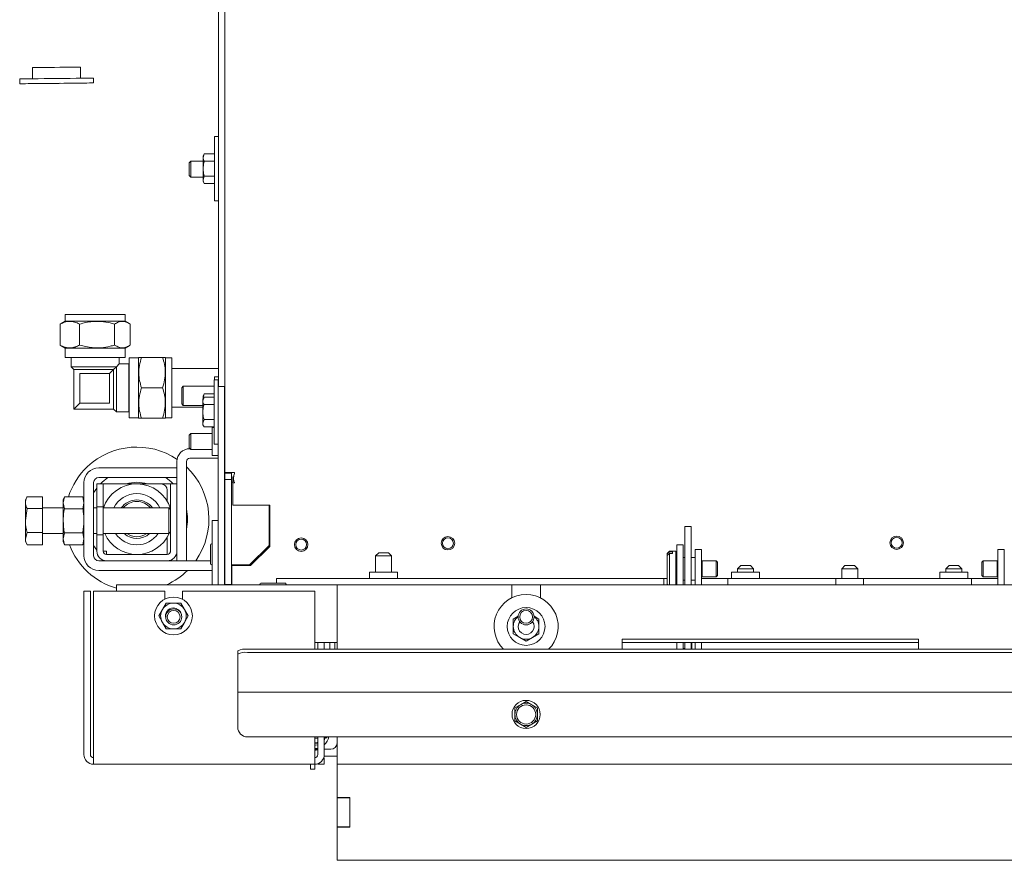
# Model space of a CAD drawing. Units: millimetres. Extents: x 424 to 4073, y 131 to 5783.
# Drawn here: x 798 to 1105, y 942 to 1205 of the extents above; entities that cross this region are included whole.
import ezdxf

# ---------------------------------------------------------------- set-up
doc = ezdxf.new("R2010")
doc.units = ezdxf.units.MM

msp = doc.modelspace()

# ---------------------------------------------------------------- linework, layer by layer
at = {"linetype": 'Continuous', "lineweight": 15, "ltscale": 20}
for p, q in [((862.02, 1063.36), (862.02, 1327.82)), ((860.02, 1160.97), (860.02, 1250.51)), ((801.91, 1189.78), (801.95, 1186.29)), ((816.95, 1186.45), (816.91, 1189.95)), ((820.97, 1184.99), (820.95, 1186.49)), ((797.95, 1186.24), (797.97, 1184.74)), ((860.02, 1168.24), (858.72, 1168.24)), ((858.72, 1168.24), (858.72, 1148.24)), ((855.58, 1162.86), (855.22, 1162.24)), ((855.58, 1162.86), (855.22, 1161.7)), ((855.22, 1161.7), (855.22, 1162.24)), ((855.22, 1158.24), (855.22, 1161.7)), ((858.72, 1162.86), (855.58, 1162.86)), ((851.32, 1160.56), (850.82, 1160.06)), ((850.82, 1159.16), (850.82, 1160.06)), ((850.82, 1156.06), (850.82, 1159.16)), ((855.22, 1160.56), (851.32, 1160.56)), ((851.32, 1160.56), (851.32, 1159.43)), ((851.32, 1159.43), (851.32, 1155.56)), ((858.72, 1160.55), (855.58, 1160.55)), ((860.02, 1160.97), (860.02, 1155.56)), ((850.82, 1156.06), (851.32, 1155.56)), ((851.32, 1155.56), (855.22, 1155.56)), ((855.22, 1154.78), (855.22, 1158.24)), ((855.58, 1155.93), (855.22, 1154.78)), ((858.72, 1155.93), (855.58, 1155.93)), ((855.22, 1154.24), (855.22, 1154.78)), ((855.22, 1154.24), (855.58, 1153.62)), ((858.72, 1153.62), (855.58, 1153.62)), ((860.02, 1090.27), (860.02, 1155.51)), ((858.72, 1148.24), (860.02, 1148.24)), ((812.17, 1112.66), (812.17, 1110.66)), ((812.17, 1112.66), (830.87, 1112.66)), ((830.87, 1110.66), (830.87, 1112.66)), ((810.57, 1109.72), (810.91, 1109.89)), ((810.57, 1103.15), (810.57, 1109.72)), ((812.17, 1110.66), (810.9, 1109.92)), ((812.17, 1110.66), (830.87, 1110.66)), ((816.64, 1103.15), (816.64, 1109.72)), ((827.59, 1103.15), (827.59, 1109.72)), ((832.14, 1109.92), (830.87, 1110.66)), ((832.47, 1103.15), (832.47, 1109.72)), ((810.91, 1102.97), (810.57, 1103.15)), ((810.9, 1102.95), (812.17, 1102.22)), ((812.17, 1102.22), (812.17, 1099.26)), ((812.17, 1102.22), (830.87, 1102.22)), ((830.87, 1102.22), (832.14, 1102.95)), ((830.87, 1099.26), (830.87, 1102.22)), ((812.17, 1099.26), (830.87, 1099.26)), ((814.02, 1099.26), (814.02, 1096.42)), ((828.12, 1096.42), (829.02, 1097.32)), ((829.02, 1097.32), (829.02, 1099.26)), ((832.02, 1097.32), (829.02, 1097.32)), ((832.08, 1097.38), (832.02, 1097.32)), ((832.02, 1097.32), (832.02, 1082.32)), ((835.04, 1099.17), (832.08, 1099.17)), ((832.08, 1099.17), (832.08, 1080.47)), ((835.12, 1099.32), (835.04, 1099.17)), ((835.04, 1099.17), (835.04, 1080.47)), ((835.97, 1099.32), (842.54, 1099.32)), ((843.48, 1099.17), (843.39, 1099.32)), ((845.48, 1099.17), (843.48, 1099.17)), ((843.48, 1099.17), (843.48, 1080.47)), ((845.48, 1099.17), (845.48, 1080.47)), ((814.02, 1096.42), (814.87, 1095.57)), ((828.12, 1096.42), (814.02, 1096.42)), ((814.87, 1095.57), (814.87, 1083.17)), ((827.27, 1095.57), (814.87, 1095.57)), ((816.77, 1094.22), (816.77, 1085.07)), ((826.02, 1094.32), (816.87, 1094.32)), ((826.02, 1094.32), (825.92, 1094.22)), ((826.02, 1094.32), (826.02, 1085.17)), ((826.1, 1094.41), (826.12, 1094.42)), ((826.12, 1094.42), (827.27, 1095.57)), ((827.27, 1095.57), (828.12, 1096.42)), ((827.27, 1095.57), (827.27, 1083.17)), ((828.12, 1096.42), (828.12, 1082.32)), ((860.02, 1095.82), (845.48, 1095.82)), ((859.92, 1092.27), (858.62, 1092.27)), ((858.62, 1092.27), (858.62, 1072.27)), ((860.02, 1093.3), (858.72, 1093.3)), ((858.72, 1093.3), (858.72, 1092.27)), ((859.92, 1092.27), (859.92, 1090.32)), ((835.97, 1089.82), (842.54, 1089.82)), ((849.02, 1090.32), (848.52, 1089.82)), ((848.52, 1087.32), (848.52, 1089.82)), ((858.62, 1090.32), (849.02, 1090.32)), ((849.02, 1087.32), (849.02, 1090.32)), ((855.58, 1087.92), (855.22, 1087.3)), ((855.58, 1087.92), (855.22, 1086.77)), ((858.62, 1087.92), (855.58, 1087.92)), ((859.92, 1090.27), (861.92, 1090.27)), ((859.92, 1089.03), (859.92, 1090.27)), ((859.92, 1028.32), (859.92, 1089.03)), ((861.92, 1090.27), (861.92, 1089.03)), ((861.92, 1028.32), (861.92, 1089.03)), ((814.87, 1083.17), (816.74, 1085.05)), ((816.74, 1085.05), (816.77, 1085.07)), ((816.87, 1085.17), (816.77, 1085.07)), ((825.92, 1085.07), (816.77, 1085.07)), ((848.52, 1084.82), (848.52, 1087.32)), ((849.02, 1084.32), (849.02, 1087.32)), ((855.48, 1086.89), (855.12, 1086.27)), ((855.48, 1086.89), (855.12, 1085.74)), ((855.12, 1085.74), (855.12, 1086.27)), ((855.12, 1082.27), (855.12, 1085.74)), ((855.22, 1086.77), (855.22, 1087.3)), ((858.62, 1086.89), (855.48, 1086.89)), ((814.87, 1083.17), (827.27, 1083.17)), ((827.27, 1083.17), (828.12, 1082.32)), ((828.12, 1082.32), (832.02, 1082.32)), ((832.02, 1082.32), (832.08, 1082.27)), ((845.48, 1083.82), (855.12, 1083.82)), ((848.52, 1084.82), (849.02, 1084.32)), ((849.02, 1084.32), (855.12, 1084.32)), ((855.12, 1078.81), (855.12, 1082.27)), ((858.62, 1084.58), (855.48, 1084.58)), ((862.02, 1084.77), (861.92, 1084.77)), ((832.08, 1080.47), (835.04, 1080.47)), ((835.04, 1080.47), (835.12, 1080.32)), ((835.97, 1080.32), (842.54, 1080.32)), ((843.39, 1080.32), (843.48, 1080.47)), ((843.48, 1080.47), (845.48, 1080.47)), ((855.48, 1079.96), (855.12, 1078.81)), ((855.12, 1078.27), (855.12, 1078.81)), ((858.62, 1079.96), (855.48, 1079.96)), ((861.92, 1079.77), (862.02, 1079.77)), ((855.12, 1078.27), (855.48, 1077.65)), ((858.62, 1077.65), (855.48, 1077.65)), ((858.62, 1077.41), (858.02, 1077.41)), ((858.02, 1077.41), (858.02, 1068.71)), ((851.32, 1075.56), (850.82, 1075.06)), ((850.82, 1074.16), (850.82, 1075.06)), ((850.82, 1071.06), (850.82, 1074.16)), ((858.02, 1075.56), (851.32, 1075.56)), ((851.32, 1075.56), (851.32, 1074.43)), ((851.32, 1074.43), (851.32, 1070.56)), ((850.82, 1071.06), (851.32, 1070.56)), ((851.02, 1070.82), (851.06, 1070.82)), ((851.32, 1070.56), (858.02, 1070.56)), ((858.62, 1072.27), (859.92, 1072.27)), ((847.02, 1059.82), (847.02, 1066.82)), ((850.02, 1035.82), (850.02, 1066.82)), ((851.02, 1067.82), (859.92, 1067.82)), ((858.02, 1068.71), (859.92, 1068.71)), ((822.62, 1064.82), (847.02, 1064.82)), ((847.02, 1064.82), (847.02, 1061.82)), ((862.02, 1063.36), (863.32, 1063.36)), ((862.02, 1063.16), (862.02, 1063.36)), ((865.02, 1063.36), (863.32, 1063.36)), ((864.02, 1063.16), (864.02, 1063.36)), ((865.02, 1063.33), (865.02, 1063.36)), ((822.62, 1061.82), (847.02, 1061.82)), ((823.14, 1059.82), (823.68, 1060.36)), ((823.68, 1060.36), (825.49, 1061.82)), ((864.02, 1063.16), (862.02, 1063.16)), ((862.02, 1061.16), (862.02, 1063.16)), ((864.02, 1061.16), (862.02, 1061.16)), ((862.02, 1046.04), (862.02, 1061.16)), ((864.02, 1061.16), (864.02, 1063.16)), ((864.02, 1028.42), (864.02, 1061.16)), ((864.52, 1060.32), (864.02, 1060.32)), ((864.76, 1062.1), (864.52, 1062.07)), ((864.52, 1062.07), (864.52, 1060.08)), ((818.02, 1037.42), (818.02, 1060.22)), ((821.02, 1037.42), (821.02, 1060.22)), ((821.02, 1057.09), (822.02, 1058.53)), ((822.02, 1052.71), (822.02, 1059.82)), ((824.02, 1059.82), (822.02, 1059.82)), ((824.02, 1052.71), (824.02, 1059.82)), ((825.02, 1059.82), (824.02, 1059.82)), ((825.02, 1059.82), (842.02, 1059.82)), ((842.02, 1059.82), (844.02, 1059.82)), ((845.02, 1059.82), (844.02, 1059.82)), ((844.02, 1057.82), (844.02, 1054.37)), ((845.02, 1059.82), (845.02, 1038.82)), ((847.02, 1059.82), (845.02, 1059.82)), ((847.02, 1059.82), (847.02, 1038.82)), ((865.02, 1060.14), (864.52, 1060.08)), ((864.52, 1060.08), (864.52, 1053.14)), ((865.02, 1060.22), (865.02, 1060.14)), ((800.27, 1055.78), (799.72, 1054.82)), ((799.72, 1053.99), (799.72, 1054.82)), ((805.02, 1055.83), (800.3, 1055.83)), ((805.02, 1055.83), (800.3, 1055.83)), ((805.02, 1055.83), (805.02, 1055.83)), ((805.02, 1055.83), (805.02, 1052.14)), ((811.89, 1055.83), (811.52, 1054.82)), ((811.52, 1053.95), (811.89, 1055.83)), ((811.52, 1053.95), (811.52, 1054.82)), ((811.89, 1055.83), (817.65, 1055.83)), ((818.02, 1054.82), (817.65, 1055.83)), ((817.65, 1055.83), (818.02, 1053.95)), ((799.72, 1048.39), (799.72, 1053.99)), ((800.3, 1052.14), (799.72, 1048.39)), ((805.02, 1052.14), (800.3, 1052.14)), ((811.52, 1052.32), (805.02, 1052.32)), ((805.02, 1052.14), (805.02, 1044.64)), ((811.89, 1052.08), (811.52, 1053.95)), ((811.52, 1048.32), (811.52, 1053.95)), ((811.89, 1052.08), (817.65, 1052.08)), ((818.02, 1053.95), (817.65, 1052.08)), ((822.02, 1052.32), (821.02, 1052.32)), ((824.02, 1052.71), (822.02, 1052.71)), ((822.02, 1052.71), (822.02, 1043.93)), ((824.02, 1052.71), (824.02, 1043.93)), ((844.52, 1052.32), (824.02, 1052.32)), ((845.02, 1051.82), (844.52, 1052.32)), ((844.52, 1051.81), (844.52, 1052.32)), ((844.52, 1044.32), (844.52, 1051.81)), ((864.52, 1053.14), (876.02, 1053.14)), ((875.77, 1053.14), (875.77, 1040.62)), ((876.02, 1053.14), (876.02, 1052.15)), ((876.02, 1040.32), (876.02, 1052.15)), ((799.72, 1042.73), (799.72, 1048.39)), ((811.52, 1042.69), (811.52, 1048.32)), ((858.02, 1048.35), (859.92, 1048.35)), ((858.02, 1045.35), (858.02, 1048.35)), ((858.02, 1028.32), (858.02, 1045.35)), ((862.02, 1032.32), (862.02, 1046.04)), ((875.77, 1046.56), (876.02, 1046.77)), ((876.02, 1046.32), (875.77, 1046.32)), ((875.94, 1046.32), (876.02, 1046.39)), ((1007.52, 1046.53), (1005.52, 1046.53)), ((1005.52, 1046.25), (1005.52, 1046.53)), ((1005.52, 1046.25), (1005.52, 1028.32)), ((1007.52, 1046.25), (1007.52, 1046.53)), ((1007.52, 1046.25), (1007.52, 1028.32)), ((800.3, 1044.64), (799.72, 1042.73)), ((799.72, 1041.82), (799.72, 1042.73)), ((799.72, 1041.82), (800.27, 1040.86)), ((805.02, 1044.64), (800.3, 1044.64)), ((805.02, 1044.64), (805.02, 1040.82)), ((805.02, 1044.32), (811.52, 1044.32)), ((811.52, 1042.69), (811.89, 1044.57)), ((811.89, 1040.82), (811.52, 1042.69)), ((811.52, 1041.82), (811.52, 1042.69)), ((811.52, 1041.82), (811.89, 1040.82)), ((811.89, 1044.57), (817.65, 1044.57)), ((817.65, 1044.57), (818.02, 1042.69)), ((818.02, 1042.69), (817.65, 1040.82)), ((817.65, 1040.82), (818.02, 1041.82)), ((821.02, 1044.32), (822.02, 1044.32)), ((822.02, 1038.82), (822.02, 1043.93)), ((822.02, 1043.93), (824.02, 1043.93)), ((824.02, 1044.32), (844.52, 1044.32)), ((824.02, 1038.82), (824.02, 1043.93)), ((844.02, 1043.28), (844.02, 1037.82)), ((844.52, 1044.32), (845.02, 1044.82)), ((805.02, 1040.82), (800.3, 1040.82)), ((805.02, 1040.82), (800.3, 1040.82)), ((805.02, 1040.82), (805.02, 1040.82)), ((811.89, 1040.82), (817.65, 1040.82)), ((822.02, 1039.11), (821.02, 1040.56)), ((824.02, 1038.82), (825.02, 1038.82)), ((825.02, 1037.82), (825.02, 1038.82)), ((847.02, 1035.82), (847.02, 1038.82)), ((857.52, 1040.85), (857.52, 1034.85)), ((875.77, 1040.62), (869.72, 1034.57)), ((870.02, 1034.32), (876.02, 1040.32)), ((1000.77, 1038.82), (1000.07, 1038.12)), ((1002.77, 1038.82), (1000.77, 1038.82)), ((1000.77, 1038.6), (1000.77, 1038.82)), ((1002.77, 1038.4), (1002.77, 1038.82)), ((1003.02, 1040.82), (1005.02, 1040.82)), ((1003.02, 1040.82), (1003.02, 1040.11)), ((1003.02, 1040.11), (1003.02, 1028.32)), ((1005.02, 1040.82), (1005.02, 1040.11)), ((1005.02, 1040.11), (1005.02, 1028.32)), ((1008.77, 1039.32), (1010.77, 1039.32)), ((1008.77, 1036.32), (1008.77, 1039.32)), ((1010.77, 1039.32), (1010.77, 1036.32)), ((1103.27, 1039.32), (1105.27, 1039.32)), ((1103.27, 1036.32), (1103.27, 1039.32)), ((1105.27, 1039.32), (1105.27, 1036.32)), ((825.02, 1035.82), (822.62, 1035.82)), ((844.02, 1037.82), (825.02, 1037.82)), ((825.02, 1035.82), (844.02, 1035.82)), ((857.52, 1035.82), (844.02, 1035.82)), ((850.02, 1035.82), (847.02, 1035.82)), ((910.02, 1038.32), (909.02, 1037.32)), ((909.02, 1037.32), (909.02, 1032.32)), ((911.52, 1037.32), (909.02, 1037.32)), ((910.02, 1038.32), (911.52, 1038.32)), ((911.52, 1038.32), (913.02, 1038.32)), ((914.02, 1037.32), (911.52, 1037.32)), ((914.02, 1037.32), (913.02, 1038.32)), ((914.02, 1032.32), (914.02, 1037.32)), ((1000.07, 1037.95), (1000.77, 1038.6)), ((1000.77, 1038.14), (1000.07, 1037.49)), ((1000.07, 1037.95), (1000.07, 1038.12)), ((1000.07, 1037.95), (1000.07, 1037.49)), ((1000.07, 1028.52), (1000.07, 1037.49)), ((1001.67, 1038.6), (1000.77, 1038.6)), ((1000.77, 1028.32), (1000.77, 1038.14)), ((1000.77, 1038.14), (1001.67, 1038.14)), ((1001.67, 1038.6), (1001.67, 1038.14)), ((1002.77, 1028.32), (1002.77, 1038.4)), ((1003.02, 1036.82), (1002.97, 1036.82)), ((1005.52, 1036.82), (1005.02, 1036.82)), ((1008.77, 1036.82), (1007.52, 1036.82)), ((1008.77, 1036.32), (1008.77, 1028.32)), ((1010.77, 1036.32), (1010.77, 1028.32)), ((1010.95, 1035.82), (1010.77, 1035.72)), ((1015.32, 1035.82), (1010.95, 1035.82)), ((1010.95, 1035.63), (1010.95, 1035.82)), ((1015.77, 1035.38), (1015.32, 1035.82)), ((1015.32, 1035.63), (1015.32, 1035.82)), ((1098.71, 1035.82), (1098.27, 1035.38)), ((1103.09, 1035.82), (1098.71, 1035.82)), ((1098.71, 1035.82), (1098.71, 1030.82)), ((1103.27, 1035.72), (1103.09, 1035.82)), ((1103.09, 1035.82), (1103.09, 1030.82)), ((1103.27, 1028.32), (1103.27, 1036.32)), ((1105.27, 1028.32), (1105.27, 1036.32)), ((858.02, 1032.82), (822.62, 1032.82)), ((864.02, 1034.57), (865.02, 1034.57)), ((864.12, 1034.32), (870.02, 1034.32)), ((864.12, 1029.32), (864.12, 1034.32)), ((869.72, 1034.57), (865.02, 1034.57)), ((1010.95, 1030.82), (1010.95, 1035.63)), ((1015.32, 1030.82), (1015.32, 1035.63)), ((1015.77, 1035.22), (1015.77, 1035.38)), ((1015.77, 1031.27), (1015.77, 1035.22)), ((1023.02, 1034.32), (1022.02, 1033.32)), ((1022.02, 1033.32), (1022.02, 1032.32)), ((1027.02, 1033.32), (1022.02, 1033.32)), ((1023.02, 1034.32), (1026.02, 1034.32)), ((1027.02, 1033.32), (1026.02, 1034.32)), ((1027.02, 1032.32), (1027.02, 1033.32)), ((1055.52, 1034.32), (1054.52, 1033.32)), ((1054.52, 1033.32), (1054.52, 1030.32)), ((1059.52, 1033.32), (1054.52, 1033.32)), ((1055.52, 1034.32), (1058.52, 1034.32)), ((1059.52, 1033.32), (1058.52, 1034.32)), ((1059.52, 1030.32), (1059.52, 1033.32)), ((1088.02, 1034.32), (1087.02, 1033.32)), ((1087.02, 1033.32), (1087.02, 1032.32)), ((1092.02, 1033.32), (1087.02, 1033.32)), ((1088.02, 1034.32), (1091.02, 1034.32)), ((1092.02, 1033.32), (1091.02, 1034.32)), ((1092.02, 1032.32), (1092.02, 1033.32)), ((1098.27, 1035.38), (1098.27, 1031.27)), ((862.02, 1032.32), (862.02, 1029.32)), ((878.12, 1030.32), (878.12, 1029.44)), ((878.12, 1030.32), (999.02, 1030.32)), ((907.17, 1032.32), (907.17, 1030.32)), ((915.87, 1032.32), (907.17, 1032.32)), ((915.87, 1030.32), (915.87, 1032.32)), ((999.02, 1029.44), (999.02, 1030.32)), ((1000.07, 1030.32), (999.02, 1030.32)), ((1002.97, 1029.82), (1003.02, 1029.82)), ((1005.02, 1029.82), (1005.52, 1029.82)), ((1007.52, 1029.82), (1008.77, 1029.82)), ((1010.77, 1030.93), (1010.95, 1030.82)), ((1019.02, 1030.32), (1010.77, 1030.32)), ((1010.95, 1030.82), (1015.32, 1030.82)), ((1015.32, 1030.82), (1015.77, 1031.27)), ((1019.02, 1030.32), (1019.02, 1029.44)), ((1019.02, 1030.32), (1052.67, 1030.32)), ((1020.17, 1032.32), (1020.17, 1030.32)), ((1028.87, 1032.32), (1020.17, 1032.32)), ((1028.87, 1030.32), (1028.87, 1032.32)), ((1052.67, 1030.32), (1052.67, 1028.32)), ((1061.37, 1030.32), (1052.67, 1030.32)), ((1061.37, 1028.32), (1061.37, 1030.32)), ((1061.37, 1030.32), (1095.02, 1030.32)), ((1085.17, 1032.32), (1085.17, 1030.32)), ((1093.87, 1032.32), (1085.17, 1032.32)), ((1093.87, 1030.32), (1093.87, 1032.32)), ((1095.02, 1029.44), (1095.02, 1030.32)), ((1103.27, 1030.32), (1095.02, 1030.32)), ((1098.27, 1031.27), (1098.71, 1030.82)), ((1098.71, 1030.82), (1103.09, 1030.82)), ((1103.09, 1030.82), (1103.27, 1030.93)), ((828.12, 1028.32), (828.12, 1026.32)), ((897.02, 1028.32), (828.12, 1028.32)), ((862.02, 1029.32), (861.92, 1029.32)), ((862.02, 1028.42), (862.02, 1029.32)), ((862.02, 1028.42), (864.02, 1028.42)), ((862.02, 1028.42), (862.02, 1028.32)), ((864.02, 1028.42), (864.02, 1028.32)), ((864.12, 1028.32), (864.12, 1029.32)), ((877.02, 1028.82), (873.17, 1028.82)), ((880.87, 1028.82), (877.02, 1028.82)), ((878.12, 1029.44), (878.12, 1028.82)), ((897.02, 1028.32), (897.02, 1008.2)), ((951.52, 1028.32), (897.02, 1028.32)), ((951.52, 1028.32), (951.52, 1024.25)), ((960.52, 1028.32), (951.52, 1028.32)), ((960.52, 1024.25), (960.52, 1028.32)), ((1226.52, 1028.32), (960.52, 1028.32)), ((999.02, 1029.44), (999.02, 1028.62)), ((999.02, 1028.32), (999.02, 1028.62)), ((1000.07, 1028.52), (1000.27, 1028.32)), ((1019.02, 1028.62), (1019.02, 1029.44)), ((1019.02, 1028.62), (1019.02, 1028.32)), ((1095.02, 1029.44), (1095.02, 1028.62)), ((1095.02, 1028.32), (1095.02, 1028.62)), ((818.02, 1026.32), (820.02, 1026.32)), ((818.02, 1024.32), (818.02, 1026.32)), ((818.02, 1024.32), (818.02, 975.32)), ((820.02, 1026.32), (820.02, 1024.32)), ((820.02, 975.32), (820.02, 1024.32)), ((821.02, 1026.32), (821.02, 975.32)), ((843.27, 1026.32), (821.02, 1026.32)), ((843.27, 1023.85), (843.27, 1026.32)), ((890.02, 1026.32), (848.77, 1026.32)), ((848.77, 1026.32), (848.77, 1023.78)), ((890.02, 1008.2), (890.02, 1026.32)), ((842.49, 1020.6), (841.33, 1018.6)), ((843.64, 1022.6), (842.49, 1020.6)), ((849.41, 1020.6), (848.26, 1022.6)), ((850.57, 1018.6), (849.41, 1020.6)), ((841.33, 1018.6), (842.49, 1016.6)), ((849.41, 1016.6), (850.57, 1018.6)), ((953.58, 1018.53), (952.02, 1017.63)), ((960.02, 1017.63), (958.49, 1018.52)), ((842.49, 1016.6), (843.64, 1014.6)), ((848.26, 1014.6), (849.41, 1016.6)), ((952.02, 1013.01), (954.02, 1011.86)), ((954.02, 1011.86), (956.02, 1010.7)), ((956.02, 1010.7), (958.02, 1011.86)), ((958.02, 1011.86), (960.02, 1013.01)), ((1078.52, 1011.32), (986.02, 1011.32)), ((986.02, 1011.32), (986.02, 1008.2)), ((1078.52, 1011.32), (1078.52, 1008.2)), ((2143.02, 1008.2), (869.02, 1008.2)), ((897.02, 1010.32), (890.02, 1010.32)), ((891.02, 1008.2), (891.02, 1010.32)), ((893.02, 1008.2), (893.02, 1010.32)), ((894.77, 1009.52), (894.77, 1010.32)), ((894.77, 1008.2), (894.77, 1009.52)), ((896.28, 1008.15), (896.33, 1010.32)), ((1078.52, 1010.32), (986.02, 1010.32)), ((1003.02, 1010.32), (1003.02, 1008.2)), ((1005.02, 1010.32), (1005.02, 1008.2)), ((1005.02, 1008.44), (1005.52, 1008.44)), ((1005.52, 1008.97), (1005.52, 1010.32)), ((1005.52, 1008.97), (1005.52, 1008.2)), ((1007.52, 1010.32), (1007.52, 1008.97)), ((1007.52, 1008.97), (1007.52, 1008.2)), ((1007.77, 1010.32), (1007.77, 1009.44)), ((1007.77, 1009.44), (1007.77, 1008.44)), ((1007.77, 1008.44), (1007.77, 1008.2)), ((1008.77, 1008.2), (1008.77, 1010.32)), ((1010.77, 1008.2), (1010.77, 1010.32)), ((866.02, 1006.69), (866.02, 1007.68)), ((866.02, 994.88), (866.02, 1006.69)), ((2143.02, 1007.21), (869.02, 1007.21)), ((866.02, 994.86), (866.02, 994.88)), ((2146.02, 994.86), (866.02, 994.86)), ((866.02, 994.26), (866.02, 994.86)), ((866.02, 983.86), (866.02, 994.26)), ((954.27, 990.89), (952.52, 989.88)), ((952.52, 989.88), (952.52, 987.86)), ((956.02, 991.9), (954.27, 990.89)), ((957.77, 990.89), (956.02, 991.9)), ((959.52, 989.88), (957.77, 990.89)), ((959.52, 987.86), (959.52, 989.88)), ((952.52, 985.83), (954.27, 984.82)), ((954.27, 984.82), (956.02, 983.81)), ((956.02, 983.81), (957.77, 984.82)), ((957.77, 984.82), (959.52, 985.83)), ((2143.02, 980.86), (869.02, 980.86)), ((890.02, 975.32), (890.02, 980.86)), ((891.02, 980.45), (890.02, 980.45)), ((891.02, 980.86), (891.02, 975.32)), ((893.02, 975.32), (893.02, 980.86)), ((893.02, 980.57), (893.82, 980.57)), ((893.82, 980.57), (893.82, 980.86)), ((897.02, 980.86), (897.02, 978.82)), ((890.98, 978.7), (890.02, 978.91)), ((897.02, 978.82), (897.02, 972.32)), ((821.02, 972.32), (821.02, 975.32)), ((891.02, 976.98), (890.02, 976.98)), ((890.02, 975.32), (890.02, 972.32)), ((895.02, 976.98), (893.02, 976.98)), ((893.02, 974.82), (897.02, 974.82)), ((893.02, 974.32), (893.02, 972.32)), ((890.02, 972.32), (821.02, 972.32)), ((888.72, 970.82), (888.72, 972.32)), ((890.02, 970.82), (890.02, 972.32)), ((891.02, 972.32), (891.02, 972.5)), ((893.02, 972.32), (891.02, 972.32)), ((2115.02, 972.32), (897.02, 972.32)), ((897.02, 969.82), (897.02, 972.32)), ((888.72, 970.82), (890.02, 970.82)), ((897.02, 961.92), (897.02, 969.82)), ((897.02, 961.92), (897.02, 961.82)), ((901.02, 961.92), (897.02, 961.92)), ((901.02, 952.72), (901.02, 961.92)), ((897.02, 961.82), (901.02, 961.82)), ((897.02, 961.82), (897.02, 952.82)), ((897.02, 952.82), (901.02, 952.82)), ((897.02, 952.82), (897.02, 952.72)), ((897.02, 942.32), (897.02, 952.72)), ((897.02, 952.72), (901.02, 952.72)), ((2115.02, 942.32), (897.02, 942.32))]:
    msp.add_line(p, q, dxfattribs=at)
at = {"linetype": 'Continuous', "lineweight": 15, "ltscale": 20, "flags": 128}
for points in [[(801.91, 1189.78), (802.05, 1189.78), (802.53, 1189.79), (803.33, 1189.8), (804.42, 1189.81), (805.74, 1189.83), (807.23, 1189.84), (808.82, 1189.86), (810.44, 1189.88), (812.02, 1189.9), (813.47, 1189.91), (814.73, 1189.93), (815.74, 1189.94), (816.46, 1189.94), (816.85, 1189.95), (816.91, 1189.95)], [(797.95, 1186.24), (798.09, 1186.24), (798.59, 1186.25), (799.44, 1186.26), (800.61, 1186.27), (802.06, 1186.29), (803.76, 1186.31), (805.63, 1186.33), (807.63, 1186.35), (809.69, 1186.37), (811.74, 1186.4), (813.71, 1186.42), (815.55, 1186.44), (817.19, 1186.45), (818.59, 1186.47), (819.69, 1186.48), (820.46, 1186.49), (820.88, 1186.49), (820.95, 1186.49)], [(797.97, 1184.74), (798.11, 1184.74), (798.61, 1184.75), (799.46, 1184.76), (800.63, 1184.77), (802.08, 1184.79), (803.77, 1184.81), (805.65, 1184.83), (807.65, 1184.85), (809.7, 1184.87), (811.75, 1184.9), (813.73, 1184.92), (815.57, 1184.94), (817.21, 1184.95), (818.6, 1184.97), (819.7, 1184.98), (820.47, 1184.99), (820.89, 1184.99), (820.94, 1184.99), (820.62, 1184.99), (819.95, 1184.98), (818.93, 1184.97), (817.61, 1184.95), (816.03, 1184.93), (814.24, 1184.91), (812.3, 1184.89), (810.26, 1184.87), (808.2, 1184.85), (806.18, 1184.82), (804.27, 1184.8), (802.52, 1184.78), (800.99, 1184.77), (799.74, 1184.75), (798.8, 1184.74), (798.21, 1184.74), (797.97, 1184.74)], [(808.37, 1184.85), (808.44, 1184.85), (808.67, 1184.86), (809.02, 1184.86), (809.44, 1184.87), (809.86, 1184.87), (810.23, 1184.87), (810.47, 1184.88), (810.57, 1184.88), (810.49, 1184.88), (810.26, 1184.87), (809.91, 1184.87), (809.49, 1184.86), (809.07, 1184.86), (808.71, 1184.86), (808.46, 1184.85), (808.37, 1184.85)], [(843.55, 1061.82), (845.21, 1060.5), (845.9, 1059.82)], [(953.52, 1015.32), (953.71, 1016.28), (954.02, 1016.82)], [(893.02, 979.93), (893.1, 980.06), (893.32, 980.57)], [(890.02, 978.23), (890.31, 978.24), (891.02, 978.37)], [(891.02, 977.34), (890.14, 977.23), (890.02, 977.23)], [(890.02, 976.73), (890.53, 976.75), (891.02, 976.83)]]:
    msp.add_lwpolyline(points, dxfattribs=at)
at = {"linetype": 'Continuous', "lineweight": 15, "ltscale": 400}
for centre, radius in [((885.8, 1040.87), 2.1), ((885.8, 1040.87), 1.7), ((931.62, 1041.3), 2.1), ((931.62, 1041.3), 1.7), ((1071.67, 1041.46), 2.1), ((1071.67, 1041.46), 1.7), ((845.95, 1018.6), 5.9), ((846.02, 1018.32), 2.5), ((846.02, 1018.32), 2), ((956.02, 1015.32), 5.9), ((956.02, 1018.32), 2.5), ((956.02, 1018.32), 2), ((956.02, 987.86), 4.4), ((956.02, 987.86), 3)]:
    msp.add_circle(centre, radius, dxfattribs=at)
for centre, radius, start, end in [((816.87, 1094.22), 0.1, 90, 180), ((825.92, 1085.17), 0.1, 270, 0), ((834.52, 1048.82), 22.5, 56.0776, 133.2256), ((851.02, 1066.82), 4, 90, 180), ((851.02, 1066.82), 1, 90, 180), ((834.52, 1048.82), 22.5, 133.2256, 161.8589), ((822.62, 1060.22), 4.6, 90, 180), ((834.52, 1048.82), 22.5, 324.7056, 46.4578), ((822.62, 1060.22), 1.6, 90, 180), ((834.52, 1048.82), 11.5, 73.0426, 106.9574), ((834.52, 1048.82), 11, 17.3414, 161.447), ((842.02, 1057.82), 2, 0, 90), ((834.52, 1048.82), 8, 25.9445, 154.0555), ((834.52, 1048.82), 6, 35.6853, 144.3147), ((834.52, 1048.82), 5.5, 39.5212, 140.4788), ((834.52, 1048.82), 15.83, 348.3079, 11.6921), ((834.52, 1048.82), 11, 204.1477, 336.2362), ((834.52, 1048.82), 8, 214.2289, 325.7711), ((834.52, 1048.82), 6, 228.5904, 311.4096), ((834.52, 1048.82), 5.5, 234.9032, 305.0968), ((834.52, 1048.82), 22.5, 200.8426, 253.4744), ((825.02, 1038.82), 3, 180, 270), ((825.02, 1038.82), 1, 180, 270), ((844.02, 1038.82), 3, 270, 0), ((844.02, 1038.82), 1, 270, 0), ((857.77, 1040.85), 0.25, 0, 180), ((822.62, 1037.42), 4.6, 180, 270), ((822.62, 1037.42), 1.6, 180, 270), ((1002.97, 1037.02), 0.2, 180, 270), ((834.52, 1048.82), 22.5, 294.3406, 314.6746), ((857.77, 1034.85), 0.25, 180, 0), ((1002.97, 1029.62), 0.2, 90, 180), ((873.17, 1028.57), 0.25, 90, 270), ((880.87, 1028.57), 0.25, 270, 90), ((956.02, 1015.32), 10, 90, 225.4393), ((956.02, 1015.32), 10, 314.5607, 90), ((845.95, 1018.6), 4, 150, 210), ((845.95, 1018.6), 4, 90, 150), ((845.95, 1018.6), 2.5, 90, 197.4991), ((845.95, 1018.6), 4, 30, 90), ((845.95, 1018.6), 2.5, 11.0412, 90), ((845.95, 1018.6), 4, 330, 30), ((956.02, 1015.32), 4, 128.6248, 180), ((956.02, 1015.32), 4, 360, 51.3752), ((845.95, 1018.6), 4, 210, 270), ((845.95, 1018.6), 4, 270, 330), ((956.02, 1015.32), 4, 180, 240), ((956.02, 1015.32), 2.5, 180, 36.8699), ((956.02, 1015.32), 4, 300, 360), ((956.02, 1015.32), 4, 240, 300), ((868.29, 1003.49), 4.77, 81.2205, 118.4816), ((868.29, 1002.5), 4.77, 81.2205, 118.4816), ((956.02, 987.86), 3.5, 120, 180), ((956.02, 987.86), 3.5, 60, 120), ((956.02, 987.86), 3.5, 360, 60), ((956.02, 987.86), 3.5, 180, 240), ((956.02, 987.86), 3.5, 300, 360), ((869.02, 983.86), 3, 180, 270), ((956.02, 987.86), 3.5, 240, 300), ((890.02, 981.73), 4.5, 311.8103, 348.8128), ((890.02, 981.73), 2.75, 270, 291.3237), ((895.02, 978.98), 2, 270, 0), ((821.02, 975.32), 3, 180, 270), ((821.02, 975.32), 1, 180, 270), ((890.02, 975.32), 1, 270, 0), ((890.02, 975.32), 3, 270, 0)]:
    msp.add_arc(centre, radius, start, end, dxfattribs=at)
at = {"linetype": 'Continuous', "lineweight": 15, "ltscale": 20}
for points, knots in [([(855.22, 1161.7), (855.22, 1161.68), (855.23, 1161.29), (855.41, 1160.91), (855.58, 1160.55)], [0, 0, 0, 0, 0.0701852, 1, 1, 1, 1]), ([(855.58, 1160.55), (855.53, 1160.4), (855.32, 1159.65), (855.27, 1158.86), (855.22, 1158.24)], [0, 0, 0, 0, 0.203048, 1, 1, 1, 1]), ([(855.22, 1158.24), (855.22, 1158.06), (855.24, 1157.28), (855.43, 1156.52), (855.58, 1155.93)], [0, 0, 0, 0, 0.225608, 1, 1, 1, 1]), ([(855.22, 1154.78), (855.22, 1154.75), (855.23, 1154.36), (855.41, 1153.98), (855.58, 1153.62)], [0, 0, 0, 0, 0.070185, 1, 1, 1, 1]), ([(816.64, 1109.72), (816.12, 1109.97), (815.05, 1110.46), (813.47, 1110.64), (811.96, 1110.38), (811.04, 1109.94), (810.57, 1109.72)], [0, 0, 0, 0, 0.264606, 0.53495, 0.765344, 1, 1, 1, 1]), ([(827.59, 1109.72), (827.13, 1109.85), (825.78, 1110.22), (823.45, 1110.59), (820.2, 1110.6), (817.96, 1110.05), (816.64, 1109.72)], [0, 0, 0, 0, 0.129579, 0.379263, 0.635046, 1, 1, 1, 1]), ([(832.47, 1109.72), (832.04, 1109.97), (831.19, 1110.46), (829.92, 1110.64), (828.71, 1110.38), (827.97, 1109.94), (827.59, 1109.72)], [0, 0, 0, 0, 0.2646059, 0.5349496, 0.7653441, 1, 1, 1, 1]), ([(810.57, 1103.15), (811.1, 1102.91), (812.16, 1102.41), (813.74, 1102.23), (815.25, 1102.5), (816.18, 1102.93), (816.64, 1103.15)], [0, 0, 0, 0, 0.264606, 0.53495, 0.765344, 1, 1, 1, 1]), ([(816.64, 1103.15), (817.96, 1102.83), (820.18, 1102.28), (823.42, 1102.28), (825.75, 1102.65), (827.13, 1103.03), (827.59, 1103.15)], [0, 0, 0, 0, 0.364952, 0.614324, 0.870422, 1, 1, 1, 1]), ([(827.59, 1103.15), (828.02, 1102.91), (828.87, 1102.41), (830.14, 1102.23), (831.35, 1102.5), (832.09, 1102.93), (832.47, 1103.15)], [0, 0, 0, 0, 0.264606, 0.53495, 0.765344, 1, 1, 1, 1]), ([(835.97, 1099.32), (835.73, 1098.5), (835.23, 1096.83), (835.05, 1094.36), (835.32, 1092), (835.75, 1090.55), (835.97, 1089.82)], [0, 0, 0, 0, 0.264606, 0.53495, 0.765344, 1, 1, 1, 1]), ([(835.18, 1099.32), (835.17, 1099.32), (835.13, 1099.32), (835.62, 1099.32), (835.97, 1099.32)], [0, 0, 0, 0, 0.2698741, 1, 1, 1, 1]), ([(842.54, 1089.82), (842.79, 1090.65), (843.28, 1092.32), (843.46, 1094.78), (843.2, 1097.15), (842.76, 1098.59), (842.54, 1099.32)], [0, 0, 0, 0, 0.264606, 0.53495, 0.765344, 1, 1, 1, 1]), ([(842.54, 1099.32), (842.89, 1099.32), (843.37, 1099.32), (843.34, 1099.32), (843.33, 1099.32)], [0, 0, 0, 0, 0.730099, 1, 1, 1, 1]), ([(826.02, 1094.32), (826.02, 1094.32), (826.02, 1094.32), (826.04, 1094.34), (826.07, 1094.37), (826.1, 1094.4), (826.1, 1094.41)], [0, 0, 0, 0, 0.081779, 0.368727, 0.85942, 1, 1, 1, 1]), ([(835.97, 1089.82), (835.73, 1089), (835.23, 1087.33), (835.05, 1084.86), (835.32, 1082.5), (835.75, 1081.05), (835.97, 1080.32)], [0, 0, 0, 0, 0.264606, 0.53495, 0.765344, 1, 1, 1, 1]), ([(842.54, 1080.32), (842.79, 1081.15), (843.28, 1082.82), (843.46, 1085.28), (843.2, 1087.65), (842.76, 1089.09), (842.54, 1089.82)], [0, 0, 0, 0, 0.264606, 0.53495, 0.765344, 1, 1, 1, 1]), ([(855.12, 1085.74), (855.12, 1085.71), (855.13, 1085.32), (855.31, 1084.94), (855.48, 1084.58)], [0, 0, 0, 0, 0.0701852, 1, 1, 1, 1]), ([(855.22, 1086.77), (855.22, 1086.74), (855.22, 1086.66), (855.25, 1086.59), (855.27, 1086.54)], [0, 0, 0, 0, 0.350582, 1, 1, 1, 1]), ([(855.48, 1084.58), (855.43, 1084.43), (855.22, 1083.68), (855.17, 1082.9), (855.12, 1082.27)], [0, 0, 0, 0, 0.203048, 1, 1, 1, 1]), ([(855.12, 1082.27), (855.12, 1082.1), (855.14, 1081.32), (855.33, 1080.55), (855.48, 1079.96)], [0, 0, 0, 0, 0.225608, 1, 1, 1, 1]), ([(835.97, 1080.32), (835.62, 1080.32), (835.14, 1080.32), (835.17, 1080.32), (835.18, 1080.32)], [0, 0, 0, 0, 0.730099, 1, 1, 1, 1]), ([(843.33, 1080.32), (843.34, 1080.32), (843.38, 1080.32), (842.89, 1080.32), (842.54, 1080.32)], [0, 0, 0, 0, 0.269874, 1, 1, 1, 1]), ([(855.12, 1078.81), (855.12, 1078.78), (855.13, 1078.39), (855.31, 1078.01), (855.48, 1077.65)], [0, 0, 0, 0, 0.070185, 1, 1, 1, 1]), ([(800.3, 1055.83), (800.24, 1055.72), (799.89, 1055.12), (799.8, 1054.49), (799.72, 1053.99)], [0, 0, 0, 0, 0.1865234, 1, 1, 1, 1]), ([(799.72, 1053.99), (799.73, 1053.85), (799.75, 1053.23), (800.06, 1052.62), (800.3, 1052.14)], [0, 0, 0, 0, 0.21268, 1, 1, 1, 1]), ([(811.52, 1048.32), (811.56, 1049.28), (811.62, 1050.54), (811.83, 1051.78), (811.89, 1052.08)], [0, 0, 0, 0, 0.760693, 1, 1, 1, 1]), ([(817.65, 1052.08), (817.71, 1051.78), (817.92, 1050.54), (817.98, 1049.28), (818.02, 1048.32)], [0, 0, 0, 0, 0.239307, 1, 1, 1, 1]), ([(799.72, 1048.39), (799.72, 1048.3), (799.73, 1047.04), (800.02, 1045.79), (800.3, 1044.64)], [0, 0, 0, 0, 0.070215, 1, 1, 1, 1]), ([(811.89, 1044.57), (811.88, 1044.61), (811.65, 1045.85), (811.59, 1047.11), (811.52, 1048.32)], [0, 0, 0, 0, 0.034919, 1, 1, 1, 1]), ([(818.02, 1048.32), (817.95, 1047.11), (817.89, 1045.85), (817.66, 1044.61), (817.65, 1044.57)], [0, 0, 0, 0, 0.965081, 1, 1, 1, 1]), ([(799.72, 1042.73), (799.72, 1042.68), (799.73, 1042.04), (800.02, 1041.41), (800.3, 1040.82)], [0, 0, 0, 0, 0.0702148, 1, 1, 1, 1]), ([(844.87, 1038.33), (844.93, 1038.44), (845.01, 1038.61), (845.02, 1038.77), (845.02, 1038.82)], [0, 0, 0, 0, 0.672319, 1, 1, 1, 1]), ([(845.95, 1022.6), (845.35, 1022.6), (844.58, 1022.6), (843.81, 1022.6), (843.64, 1022.6)], [0, 0, 0, 0, 0.773629, 1, 1, 1, 1]), ([(848.26, 1022.6), (848.23, 1022.6), (847.47, 1022.6), (846.69, 1022.6), (845.95, 1022.6)], [0, 0, 0, 0, 0.042142, 1, 1, 1, 1]), ([(952.02, 1017.63), (952.02, 1017.6), (952.02, 1016.84), (952.02, 1016.07), (952.02, 1015.32)], [0, 0, 0, 0, 0.042142, 1, 1, 1, 1]), ([(960.02, 1015.32), (960.02, 1016.07), (960.02, 1016.84), (960.02, 1017.6), (960.02, 1017.63)], [0, 0, 0, 0, 0.957858, 1, 1, 1, 1]), ([(843.64, 1014.6), (843.81, 1014.6), (844.58, 1014.6), (845.35, 1014.6), (845.95, 1014.6)], [0, 0, 0, 0, 0.226371, 1, 1, 1, 1]), ([(845.95, 1014.6), (846.69, 1014.6), (847.47, 1014.6), (848.23, 1014.6), (848.26, 1014.6)], [0, 0, 0, 0, 0.957858, 1, 1, 1, 1]), ([(952.02, 1015.32), (952.02, 1014.72), (952.02, 1013.95), (952.02, 1013.19), (952.02, 1013.01)], [0, 0, 0, 0, 0.773629, 1, 1, 1, 1]), ([(960.02, 1013.01), (960.02, 1013.19), (960.02, 1013.95), (960.02, 1014.72), (960.02, 1015.32)], [0, 0, 0, 0, 0.226371, 1, 1, 1, 1]), ([(952.52, 987.86), (952.52, 987.35), (952.52, 986.67), (952.52, 986), (952.52, 985.83)], [0, 0, 0, 0, 0.750835, 1, 1, 1, 1]), ([(959.52, 985.83), (959.52, 986), (959.52, 986.67), (959.52, 987.35), (959.52, 987.86)], [0, 0, 0, 0, 0.249165, 1, 1, 1, 1])]:
    msp.add_open_spline(points, degree=3, knots=knots, dxfattribs=at)
msp.add_open_spline([(865.02, 1063.33), (864.92, 1062.95), (864.72, 1062.19), (864.7, 1061.2), (864.81, 1060.47), (864.95, 1060.3), (865.02, 1060.22)], degree=3, dxfattribs=at)

doc.saveas('drawing.dxf')
